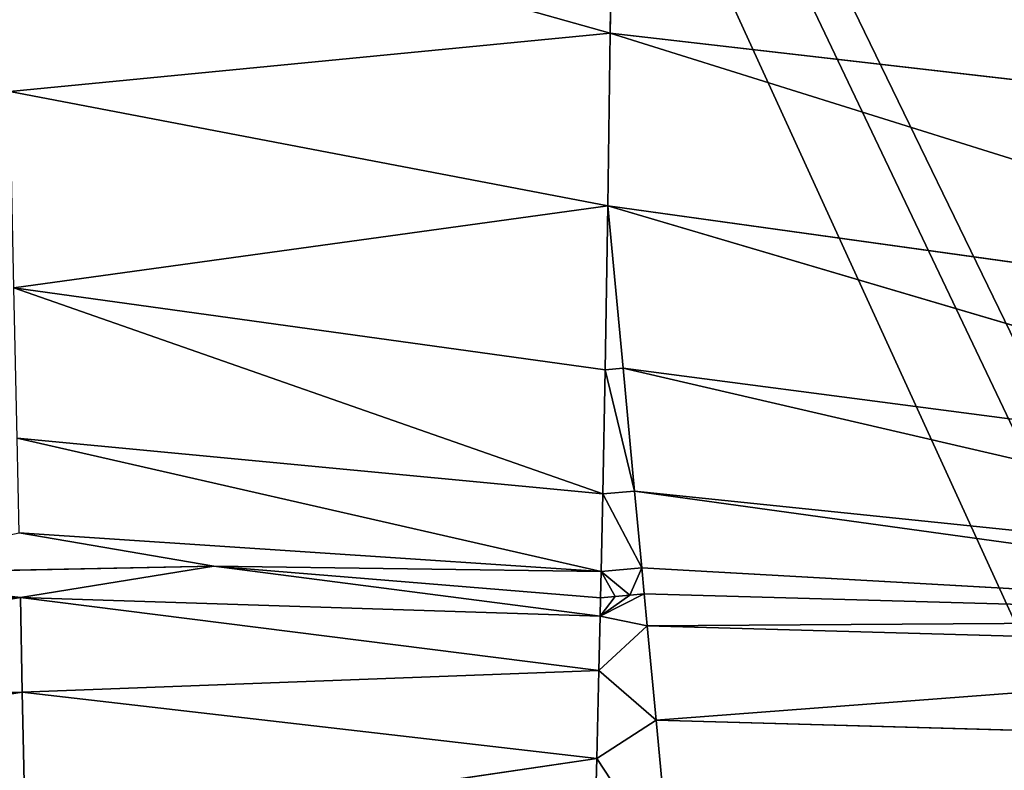
# Model space of a CAD drawing. Extents: x -732 to 348, y -1090 to 156.
# Drawn here: x 278 to 283, y -791 to -787 of the extents above; entities that cross this region are included whole.
import ezdxf

# ---------------------------------------------------------------- set-up
doc = ezdxf.new("R2010")
doc.units = 0
doc.header["$LTSCALE"] = 25.4
doc.layers.get('0').update_dxf_attribs({"color": 13, "linetype": 'CONTINUOUS'})

# ---------------------------------------------------------------- blocks, each defined once
blk = doc.blocks.new('GRUPUJ_1')
at = {"color": 0}
for p, q in [((1002.9552, 325.6784, 492.7632), (1047.2337, 234.361, 492.7636)), ((1045.2287, 233.2034, 492.9202), (1002.9552, 325.6784, 492.7632)), ((1045.2287, 233.2034, 492.9202), (1002.9552, 325.6784, 492.7632)), ((1002.9552, 325.6784, 492.7632), (1047.2337, 234.361, 492.7636)), ((1012.6548, 303.929, 24.8904), (1012.6405, 302.9284, 24.5663)), ((1012.6548, 303.929, 24.8904), (1012.6405, 302.9284, 24.5663)), ((1012.6405, 302.9284, 24.5663), (1009.4476, 303.826, 24.8296)), ((1012.6405, 302.9284, 24.5663), (1009.4476, 303.826, 24.8296)), ((1012.6405, 302.9284, 24.5663), (1009.4724, 302.6203, 24.3301)), ((1012.6405, 302.9284, 24.5663), (1009.4724, 302.6203, 24.3301)), ((1012.6405, 302.9284, 24.5663), (1012.6275, 302.0171, 24.0421)), ((1012.6405, 302.9284, 24.5663), (1012.6275, 302.0171, 24.0421)), ((1012.6405, 302.9284, 24.5663), (1017.9005, 301.2807, 23.5355)), ((1012.6405, 302.9284, 24.5663), (1018.0552, 302.3046, 24.3301)), ((1012.6405, 302.9284, 24.5663), (1017.9005, 301.2807, 23.5355)), ((1012.6405, 302.9284, 24.5663), (1018.0552, 302.3046, 24.3301)), ((1012.6275, 302.0171, 24.0421), (1009.4724, 302.6203, 24.3301)), ((1012.6275, 302.0171, 24.0421), (1009.4724, 302.6203, 24.3301)), ((1012.6275, 302.0171, 24.0421), (1009.4937, 301.585, 23.5355)), ((1012.6275, 302.0171, 24.0421), (1009.4937, 301.585, 23.5355)), ((1012.6275, 302.0171, 24.0421), (1012.6138, 301.1514, 23.2452)), ((1012.6275, 302.0171, 24.0421), (1012.6138, 301.1514, 23.2452)), ((1017.9005, 301.2807, 23.5355), (1012.6275, 302.0171, 24.0421)), ((1017.7818, 300.4951, 22.5), (1012.6275, 302.0171, 24.0421)), ((1012.7082, 301.1594, 23.2443), (1012.6275, 302.0171, 24.0421)), ((1017.9005, 301.2807, 23.5355), (1012.6275, 302.0171, 24.0421)), ((1017.7818, 300.4951, 22.5), (1012.6275, 302.0171, 24.0421)), ((1012.7082, 301.1594, 23.2443), (1012.6275, 302.0171, 24.0421)), ((1012.6138, 301.1514, 23.2452), (1009.4937, 301.585, 23.5355)), ((1012.6015, 300.4964, 22.2701), (1009.4937, 301.585, 23.5355)), ((1012.6138, 301.1514, 23.2452), (1009.4937, 301.585, 23.5355)), ((1012.6015, 300.4964, 22.2701), (1009.4937, 301.585, 23.5355)), ((1012.6138, 301.1514, 23.2452), (1012.6015, 300.4964, 22.2701)), ((1012.6138, 301.1514, 23.2452), (1012.6015, 300.4964, 22.2701)), ((1012.6138, 301.1514, 23.2452), (1012.7082, 301.1594, 23.2443)), ((1012.6138, 301.1514, 23.2452), (1012.7082, 301.1594, 23.2443)), ((1012.6138, 301.1514, 23.2452), (1012.7693, 300.5106, 22.2677)), ((1012.6138, 301.1514, 23.2452), (1012.7693, 300.5106, 22.2677)), ((1017.7818, 300.4951, 22.5), (1012.7082, 301.1594, 23.2443)), ((1017.7818, 300.4951, 22.5), (1012.7082, 301.1594, 23.2443)), ((1017.7072, 300.0012, 21.2941), (1012.7082, 301.1594, 23.2443)), ((1017.7072, 300.0012, 21.2941), (1012.7082, 301.1594, 23.2443)), ((1012.7693, 300.5106, 22.2677), (1012.7082, 301.1594, 23.2443)), ((1012.7693, 300.5106, 22.2677), (1012.7082, 301.1594, 23.2443)), ((1009.51, 300.7906, 22.5), (1012.5929, 300.087, 21.1669)), ((1012.6015, 300.4964, 22.2701), (1009.51, 300.7906, 22.5)), ((1012.6015, 300.4964, 22.2701), (1009.51, 300.7906, 22.5)), ((1009.51, 300.7906, 22.5), (1012.5929, 300.087, 21.1669)), ((1012.6015, 300.4964, 22.2701), (1012.5929, 300.087, 21.1669)), ((1012.6015, 300.4964, 22.2701), (1012.5929, 300.087, 21.1669)), ((1012.6015, 300.4964, 22.2701), (1012.7693, 300.5106, 22.2677)), ((1012.6015, 300.4964, 22.2701), (1012.7693, 300.5106, 22.2677)), ((1012.6015, 300.4964, 22.2701), (1012.8073, 300.1065, 21.166)), ((1012.6015, 300.4964, 22.2701), (1012.8073, 300.1065, 21.166)), ((1017.6817, 299.8327, 20), (1012.7693, 300.5106, 22.2677)), ((1012.8073, 300.1065, 21.166), (1012.7693, 300.5106, 22.2677)), ((1017.7072, 300.0012, 21.2941), (1012.7693, 300.5106, 22.2677)), ((1017.6817, 299.8327, 20), (1012.7693, 300.5106, 22.2677)), ((1017.7072, 300.0012, 21.2941), (1012.7693, 300.5106, 22.2677)), ((1012.8073, 300.1065, 21.166), (1012.7693, 300.5106, 22.2677)), ((1010.5483, 300.1157, 20), (1009.5203, 300.2912, 21.2941)), ((1009.5203, 300.2912, 21.2941), (1012.5929, 300.087, 21.1669)), ((1010.5483, 300.1157, 20), (1009.5203, 300.2912, 21.2941)), ((1009.5203, 300.2912, 21.2941), (1012.5929, 300.087, 21.1669)), ((1008.5004, 300.0736, 20), (1010.5483, 300.1157, 20)), ((1010.5483, 300.1157, 9), (1008.5004, 300.0736, 9)), ((1008.5004, 300.0736, 20), (1010.5483, 300.1157, 20)), ((1010.5483, 300.1157, 9), (1008.5004, 300.0736, 9)), ((1009.5273, 299.9505, 7.7059), (1010.5483, 300.1157, 9)), ((1009.5273, 299.9505, 7.7059), (1010.5483, 300.1157, 9)), ((1010.5483, 300.1157, 20), (1012.5929, 300.087, 21.1669)), ((1010.5483, 300.1157, 9), (1010.5483, 300.1157, 20)), ((1012.5899, 299.9482, 9), (1010.5483, 300.1157, 9)), ((1010.5483, 300.1157, 9), (1010.5483, 300.1157, 20)), ((1010.5483, 300.1157, 20), (1012.5899, 299.9482, 20)), ((1010.5483, 300.1157, 20), (1012.5899, 299.9482, 20)), ((1010.5483, 300.1157, 20), (1012.5929, 300.087, 21.1669)), ((1010.5483, 300.1157, 9), (1012.5877, 299.8514, 8.0238)), ((1010.5483, 300.1157, 9), (1012.5877, 299.8514, 8.0238)), ((1012.5899, 299.9482, 9), (1010.5483, 300.1157, 9)), ((1008.5004, 300.0736, 9), (1009.5273, 299.9505, 7.7059)), ((1008.5004, 300.0736, 9), (1009.5273, 299.9505, 7.7059)), ((1012.5929, 300.087, 21.1669), (1012.5899, 299.9482, 20)), ((1012.5929, 300.087, 21.1669), (1012.5899, 299.9482, 20)), ((1012.5929, 300.087, 21.1669), (1012.8073, 300.1065, 21.166)), ((1012.5929, 300.087, 21.1669), (1012.8073, 300.1065, 21.166)), ((1012.5929, 300.087, 21.1669), (1012.6667, 299.955, 20)), ((1012.5929, 300.087, 21.1669), (1012.6667, 299.955, 20)), ((1012.8073, 300.1065, 21.166), (1012.7434, 299.9621, 20)), ((1012.8073, 300.1065, 21.166), (1012.7434, 299.9621, 20)), ((1017.6817, 299.8327, 20), (1012.8073, 300.1065, 21.166)), ((1017.6817, 299.8327, 20), (1012.8073, 300.1065, 21.166)), ((1012.8202, 299.9692, 20), (1012.8073, 300.1065, 21.166)), ((1012.8202, 299.9692, 20), (1012.8073, 300.1065, 21.166)), ((1012.5877, 299.8514, 8.0238), (1012.8202, 299.9692, 9)), ((1012.5877, 299.8514, 8.0238), (1012.8202, 299.9692, 9)), ((1012.5877, 299.8514, 8.0238), (1012.7434, 299.9621, 9)), ((1012.5877, 299.8514, 8.0238), (1012.7434, 299.9621, 9)), ((1012.5877, 299.8514, 8.0238), (1012.6667, 299.955, 9)), ((1012.5877, 299.8514, 8.0238), (1012.6667, 299.955, 9)), ((1012.5899, 299.9482, 9), (1012.6667, 299.955, 9)), ((1012.5899, 299.9482, 20), (1012.6667, 299.955, 20)), ((1012.5899, 299.9482, 9), (1012.6667, 299.955, 9)), ((1012.5899, 299.9482, 20), (1012.6667, 299.955, 20)), ((1012.6667, 299.955, 9), (1012.7434, 299.9621, 9)), ((1012.6667, 299.955, 20), (1012.7434, 299.9621, 20)), ((1012.6667, 299.955, 9), (1012.7434, 299.9621, 9)), ((1012.6667, 299.955, 20), (1012.7434, 299.9621, 20)), ((1012.6667, 299.955, 9), (1012.6667, 299.955, 20)), ((1012.6667, 299.955, 9), (1012.6667, 299.955, 20)), ((1012.7434, 299.9621, 9), (1012.8202, 299.9692, 9)), ((1012.7434, 299.9621, 20), (1012.8202, 299.9692, 20)), ((1012.7434, 299.9621, 9), (1012.8202, 299.9692, 9)), ((1012.7434, 299.9621, 20), (1012.8202, 299.9692, 20)), ((1012.7434, 299.9621, 9), (1012.7434, 299.9621, 20)), ((1012.7434, 299.9621, 9), (1012.7434, 299.9621, 20)), ((1012.8202, 299.9692, 9), (1012.8202, 299.9692, 20)), ((1012.8202, 299.9692, 9), (1012.8362, 299.7996, 7.7059)), ((1012.8202, 299.9692, 9), (1012.8362, 299.7996, 7.7059)), ((1012.8202, 299.9692, 9), (1017.6817, 299.8327, 9)), ((1012.8202, 299.9692, 9), (1012.8202, 299.9692, 20)), ((1012.8202, 299.9692, 20), (1017.6817, 299.8327, 20)), ((1012.8202, 299.9692, 9), (1017.6817, 299.8327, 9)), ((1012.8202, 299.9692, 20), (1017.6817, 299.8327, 20)), ((1006.4736, 299.7255, 8.0238), (1009.5273, 299.9505, 7.7059)), ((1006.4736, 299.7255, 8.0238), (1009.5273, 299.9505, 7.7059)), ((1006.4921, 299.4395, 7.0855), (1009.5273, 299.9505, 7.7059)), ((1006.4921, 299.4395, 7.0855), (1009.5273, 299.9505, 7.7059)), ((1009.5273, 299.9505, 7.7059), (1012.581, 299.5648, 7.0855)), ((1009.5273, 299.9505, 7.7059), (1012.5877, 299.8514, 8.0238)), ((1009.5273, 299.9505, 7.7059), (1012.5877, 299.8514, 8.0238)), ((1009.5376, 299.4511, 6.5), (1009.5273, 299.9505, 7.7059)), ((1009.5273, 299.9505, 7.7059), (1012.581, 299.5648, 7.0855)), ((1009.5376, 299.4511, 6.5), (1009.5273, 299.9505, 7.7059)), ((1012.5899, 299.9482, 9), (1012.5877, 299.8514, 8.0238)), ((1012.5899, 299.9482, 9), (1012.5877, 299.8514, 8.0238)), ((1012.5899, 299.9482, 20), (1012.5899, 299.9482, 9)), ((1012.5899, 299.9482, 20), (1012.5899, 299.9482, 9)), ((1012.5877, 299.8514, 8.0238), (1012.581, 299.5648, 7.0855)), ((1012.5877, 299.8514, 8.0238), (1012.581, 299.5648, 7.0855)), ((1012.5877, 299.8514, 8.0238), (1012.8362, 299.7996, 7.7059)), ((1012.5877, 299.8514, 8.0238), (1012.8362, 299.7996, 7.7059)), ((1012.581, 299.5648, 7.0855), (1012.8362, 299.7996, 7.7059)), ((1012.581, 299.5648, 7.0855), (1012.8362, 299.7996, 7.7059)), ((1017.6563, 299.6642, 7.7059), (1012.8362, 299.7996, 7.7059)), ((1012.8362, 299.7996, 7.7059), (1012.8829, 299.3023, 6.5)), ((1017.6563, 299.6642, 7.7059), (1012.8362, 299.7996, 7.7059)), ((1012.8362, 299.7996, 7.7059), (1012.8829, 299.3023, 6.5)), ((1009.5376, 299.4511, 6.5), (1012.581, 299.5648, 7.0855)), ((1009.5376, 299.4511, 6.5), (1012.581, 299.5648, 7.0855)), ((1012.581, 299.5648, 7.0855), (1012.5696, 299.1002, 6.2217)), ((1012.581, 299.5648, 7.0855), (1012.5696, 299.1002, 6.2217)), ((1012.581, 299.5648, 7.0855), (1012.8829, 299.3023, 6.5)), ((1012.581, 299.5648, 7.0855), (1012.8829, 299.3023, 6.5)), ((1006.4921, 299.4395, 7.0855), (1009.5376, 299.4511, 6.5)), ((1006.4921, 299.4395, 7.0855), (1009.5376, 299.4511, 6.5)), ((1006.5226, 298.9757, 6.2217), (1009.5376, 299.4511, 6.5)), ((1006.5226, 298.9757, 6.2217), (1009.5376, 299.4511, 6.5)), ((1009.5376, 299.4511, 6.5), (1012.5696, 299.1002, 6.2217)), ((1009.554, 298.6567, 5.4645), (1009.5376, 299.4511, 6.5)), ((1009.554, 298.6567, 5.4645), (1009.5376, 299.4511, 6.5)), ((1009.5376, 299.4511, 6.5), (1012.5696, 299.1002, 6.2217)), ((1012.5696, 299.1002, 6.2217), (1012.8829, 299.3023, 6.5)), ((1012.5696, 299.1002, 6.2217), (1012.8829, 299.3023, 6.5)), ((1012.8829, 299.3023, 6.5), (1012.9574, 298.5112, 5.4645)), ((1012.8829, 299.3023, 6.5), (1012.9574, 298.5112, 5.4645)), ((1017.5816, 299.1703, 6.5), (1012.8829, 299.3023, 6.5)), ((1017.5816, 299.1703, 6.5), (1012.8829, 299.3023, 6.5)), ((1009.554, 298.6567, 5.4645), (1012.5696, 299.1002, 6.2217)), ((1009.554, 298.6567, 5.4645), (1012.5696, 299.1002, 6.2217)), ((1012.5696, 299.1002, 6.2217), (1012.5527, 298.4755, 5.465)), ((1012.5696, 299.1002, 6.2217), (1012.5527, 298.4755, 5.465)), ((1012.5696, 299.1002, 6.2217), (1012.9574, 298.5112, 5.4645)), ((1012.5696, 299.1002, 6.2217), (1012.9574, 298.5112, 5.4645))]:
    blk.add_line(p, q, dxfattribs=at)
at = {"color": 7}
mesh = blk.add_polyface(dxfattribs=at)
corners = [(971.2674, 915.1721, 25), (969.067, 894.7597, 25), (968.8353, 905.1095, 25), (971.9471, 884.816, 25), (976.2005, 924.2736, 25), (977.2826, 875.9445, 25), (983.3041, 931.8042, 25), (984.7161, 868.7393, 25), (992.1025, 937.2596, 25), (989.1146, 864.5427, 25), (992.37, 859.4086, 25), (1002.0061, 940.2744, 25), (994.2901, 853.6404, 25), (994.7611, 847.5794, 25), (969.9937, 733.3353, 25), (969.9937, 512.2585, 25), (962.0182, 622.7969, 25), (974.0797, 678.737, 25), (993.7552, 841.5839, 25), (990.505, 789.4049, 25), (1022.9996, 896.4622, 25), (1012.3518, 940.6466, 25), (1018.4287, 940.8172, 25), (1024.2848, 942.4496, 25), (1029.5737, 945.4472, 25), (1033.9826, 949.6327, 25), (1070.8594, 997.5889, 25), (1037.251, 954.7587, 25), (1045.1938, 970.8949, 25), (1053.5112, 986.8413, 25), (1062.1989, 1002.5891, 25), (974.0797, 566.8568, 25), (993.7552, 404.0099, 25), (990.505, 456.1889, 25), (1022.9996, 349.1316, 25), (994.7611, 398.0144, 25), (996.6169, 306.61, 25), (1006.197, 304.8314, 25), (1008.3477, 305.0746, 25), (1010.5109, 305.1185, 25), (1012.6697, 304.9751, 25), (1018.681, 304.7371, 25), (1024.4613, 303.0701, 25), (1029.676, 300.0704, 25), (1034.0232, 295.9118, 25), (1070.8594, 248.0049, 25), (1037.251, 290.8351, 25), (1045.1938, 274.6989, 25), (1053.5112, 258.7525, 25), (1062.1989, 243.0047, 25), (969.3893, 352.6543, 25), (970.2739, 333.3374, 25), (968.6468, 342.9416, 25), (972.4576, 361.8995, 25), (974.1742, 324.4113, 25), (977.6695, 370.1289, 25), (980.1165, 316.6927, 25), (989.1146, 381.0511, 25), (987.7482, 310.6393, 25), (992.37, 386.1852, 25), (994.2901, 391.9534, 25)]
mesh.append_faces([[corners[k] for k in face] for face in [(0, 1, 2), (14, 15, 16), (26, 29, 30), (48, 45, 49), (50, 51, 52)]], dxfattribs={"vtx0": -1, "color": 7})
mesh.append_faces([[corners[k] for k in face] for face in [(1, 0, 3), (3, 4, 5), (5, 6, 7), (7, 8, 9), (9, 8, 10), (10, 11, 12), (12, 11, 13), (17, 18, 19), (19, 18, 20), (20, 25, 26), (15, 31, 32), (31, 15, 17), (32, 34, 35), (36, 34, 37), (37, 34, 38), (38, 34, 39), (39, 34, 40), (40, 34, 41), (41, 34, 42), (42, 34, 43), (43, 34, 44), (44, 45, 46), (46, 45, 47), (47, 45, 48), (51, 53, 54), (54, 55, 56), (56, 57, 58), (58, 57, 36)]], dxfattribs={"vtx0": -1, "vtx1": -1, "color": 7})
mesh.append_faces([[corners[k] for k in face] for face in [(15, 14, 17), (20, 13, 11), (35, 34, 36)]], dxfattribs={"vtx0": -1, "vtx1": -1, "vtx2": -1, "color": 7})
mesh.append_faces([[corners[k] for k in face] for face in [(3, 0, 4), (5, 4, 6), (7, 6, 8), (10, 8, 11), (17, 14, 18), (20, 18, 13), (20, 11, 21), (20, 21, 22), (20, 22, 23), (20, 23, 24), (20, 24, 25), (26, 25, 27), (26, 27, 28), (26, 28, 29), (32, 31, 33), (32, 33, 34), (44, 34, 45), (51, 50, 53), (54, 53, 55), (56, 55, 57), (36, 57, 59), (36, 59, 60), (36, 60, 35)]], dxfattribs={"vtx0": -1, "vtx2": -1, "color": 7})
mesh = blk.add_polyface(dxfattribs=at)
corners = [(942.7525, 397.6683, 4), (959.513, 354.2576, 4), (958.6826, 341.9855, 4), (963.3144, 365.9556, 4), (980.9452, 412.3467, 4), (969.8567, 376.3716, 4), (981.383, 387.3932, 4), (982.0007, 408.6153, 4), (983.3363, 390.4737, 4), (983.0748, 404.8892, 4), (984.1674, 401.1685, 4), (984.4883, 393.9346, 4), (984.7709, 397.5712, 4), (930.8975, 388.7292, 4), (960.8733, 329.882, 4), (981.8063, 256.2663, 4), (942.6657, 397.2713, 4), (965.9526, 318.6796, 4), (973.6131, 309.0562, 4), (983.3913, 301.5941, 4), (1013.9901, 268.6354, 4), (994.6953, 296.7451, 4), (1006.8411, 294.8025, 4), (1008.6921, 295.0735, 4), (1010.5625, 295.112, 4), (1012.4231, 294.9174, 4), (1013.2886, 294.9912, 4), (1016.9347, 294.8888, 4), (1028.4302, 279.117, 4), (1020.4483, 293.9094, 4), (1023.6217, 292.1108, 4), (1026.2671, 289.5995, 4), (1028.2281, 286.524, 4), (1029.4611, 283.9554, 4), (1031.2899, 278.9025, 4), (1030.7035, 281.3914, 4), (1031.9552, 278.832, 4)]
mesh.append_faces([[corners[k] for k in face] for face in [(11, 10, 12), (34, 35, 36)]], dxfattribs={"vtx0": -1, "color": 7})
mesh.append_faces([[corners[k] for k in face] for face in [(1, 0, 3), (3, 4, 5), (5, 4, 6), (6, 7, 8), (8, 10, 11), (13, 14, 15), (14, 0, 2), (15, 19, 20), (20, 27, 28), (28, 33, 34)]], dxfattribs={"vtx0": -1, "vtx1": -1, "color": 7})
mesh.append_faces([[corners[k] for k in face] for face in [(0, 1, 2), (3, 0, 4), (6, 4, 7), (8, 7, 9), (8, 9, 10), (14, 13, 16), (14, 16, 0), (15, 14, 17), (15, 17, 18), (15, 18, 19), (20, 19, 21), (20, 21, 22), (20, 22, 23), (20, 23, 24), (20, 24, 25), (20, 25, 26), (20, 26, 27), (28, 27, 29), (28, 29, 30), (28, 30, 31), (28, 31, 32), (28, 32, 33), (34, 33, 35)]], dxfattribs={"vtx0": -1, "vtx2": -1, "color": 7})
mesh = blk.add_polyface(dxfattribs=at)
corners = [(1065.3252, 244.7779, 485.1562), (1015.1499, 346.0011, 486.5547), (1006.7416, 342.7228, 490.8444)]
mesh.append_faces([[corners[k] for k in face] for face in [(0, 1, 2)]], dxfattribs={"color": 7})
mesh = blk.add_polyface(dxfattribs=at)
corners = [(1059.7579, 241.5724, 488.9832), (1006.7416, 342.7228, 490.8444), (1002.9552, 325.6784, 492.7632)]
mesh.append_faces([[corners[k] for k in face] for face in [(0, 1, 2)]], dxfattribs={"color": 7})
mesh = blk.add_polyface(dxfattribs=at)
corners = [(1065.3252, 244.7779, 485.1562), (1006.7416, 342.7228, 490.8444), (1059.7579, 241.5724, 488.9832)]
mesh.append_faces([[corners[k] for k in face] for face in [(0, 1, 2)]], dxfattribs={"color": 7})
mesh = blk.add_polyface(dxfattribs=at)
corners = [(1045.2287, 233.2034, 492.9202), (1002.9552, 325.6784, 492.7632), (945.0958, 281.3059, 496.0437)]
mesh.append_faces([[corners[k] for k in face] for face in [(0, 1, 2)]], dxfattribs={"color": 7})
mesh = blk.add_polyface(dxfattribs=at)
corners = [(1002.9552, 325.6784, 492.7632), (1046.5654, 233.9752, 492.816), (1047.2337, 234.361, 492.7636), (1045.2287, 233.2034, 492.9202)]
mesh.append_faces([[corners[k] for k in face] for face in [(0, 1, 2), (1, 0, 3)]], dxfattribs={"vtx0": -1, "color": 7})
mesh = blk.add_polyface(dxfattribs=at)
corners = [(1053.6429, 238.0515, 491.556), (1002.9552, 325.6784, 492.7632), (1047.2337, 234.361, 492.7636)]
mesh.append_faces([[corners[k] for k in face] for face in [(0, 1, 2)]], dxfattribs={"color": 7})
mesh = blk.add_polyface(dxfattribs=at)
corners = [(1059.7579, 241.5724, 488.9832), (1002.9552, 325.6784, 492.7632), (1053.6429, 238.0515, 491.556)]
mesh.append_faces([[corners[k] for k in face] for face in [(0, 1, 2)]], dxfattribs={"color": 7})
mesh = blk.add_polyface(dxfattribs=at)
corners = [(1012.6548, 303.929, 24.8904), (1012.6405, 302.9284, 24.5663), (1009.4476, 303.826, 24.8296)]
mesh.append_faces([[corners[k] for k in face] for face in [(0, 1, 2)]], dxfattribs={"color": 7})
mesh = blk.add_polyface(dxfattribs=at)
corners = [(1018.0552, 302.3046, 24.3301), (1012.6405, 302.9284, 24.5663), (1012.6548, 303.929, 24.8904)]
mesh.append_faces([[corners[k] for k in face] for face in [(0, 1, 2)]], dxfattribs={"color": 7})
mesh = blk.add_polyface(dxfattribs=at)
corners = [(1018.2354, 303.497, 24.8296), (1018.0552, 302.3046, 24.3301), (1012.6548, 303.929, 24.8904)]
mesh.append_faces([[corners[k] for k in face] for face in [(0, 1, 2)]], dxfattribs={"color": 7})
mesh = blk.add_polyface(dxfattribs=at)
corners = [(1012.6405, 302.9284, 24.5663), (1009.4724, 302.6203, 24.3301), (1009.4476, 303.826, 24.8296)]
mesh.append_faces([[corners[k] for k in face] for face in [(0, 1, 2)]], dxfattribs={"color": 7})
mesh = blk.add_polyface(dxfattribs=at)
corners = [(1012.6405, 302.9284, 24.5663), (1012.6275, 302.0171, 24.0421), (1009.4724, 302.6203, 24.3301)]
mesh.append_faces([[corners[k] for k in face] for face in [(0, 1, 2)]], dxfattribs={"color": 7})
mesh = blk.add_polyface(dxfattribs=at)
corners = [(1017.9005, 301.2807, 23.5355), (1012.6275, 302.0171, 24.0421), (1012.6405, 302.9284, 24.5663)]
mesh.append_faces([[corners[k] for k in face] for face in [(0, 1, 2)]], dxfattribs={"color": 7})
mesh = blk.add_polyface(dxfattribs=at)
corners = [(1018.0552, 302.3046, 24.3301), (1017.9005, 301.2807, 23.5355), (1012.6405, 302.9284, 24.5663)]
mesh.append_faces([[corners[k] for k in face] for face in [(0, 1, 2)]], dxfattribs={"color": 7})
mesh = blk.add_polyface(dxfattribs=at)
corners = [(1012.6275, 302.0171, 24.0421), (1009.4937, 301.585, 23.5355), (1009.4724, 302.6203, 24.3301)]
mesh.append_faces([[corners[k] for k in face] for face in [(0, 1, 2)]], dxfattribs={"color": 7})
mesh = blk.add_polyface(dxfattribs=at)
corners = [(1012.6275, 302.0171, 24.0421), (1012.6138, 301.1514, 23.2452), (1009.4937, 301.585, 23.5355)]
mesh.append_faces([[corners[k] for k in face] for face in [(0, 1, 2)]], dxfattribs={"color": 7})
mesh = blk.add_polyface(dxfattribs=at)
corners = [(1012.7082, 301.1594, 23.2443), (1012.6138, 301.1514, 23.2452), (1012.6275, 302.0171, 24.0421)]
mesh.append_faces([[corners[k] for k in face] for face in [(0, 1, 2)]], dxfattribs={"color": 7})
mesh = blk.add_polyface(dxfattribs=at)
corners = [(1017.7818, 300.4951, 22.5), (1012.7082, 301.1594, 23.2443), (1012.6275, 302.0171, 24.0421)]
mesh.append_faces([[corners[k] for k in face] for face in [(0, 1, 2)]], dxfattribs={"color": 7})
mesh = blk.add_polyface(dxfattribs=at)
corners = [(1012.6275, 302.0171, 24.0421), (1017.9005, 301.2807, 23.5355), (1017.7818, 300.4951, 22.5)]
mesh.append_faces([[corners[k] for k in face] for face in [(0, 1, 2)]], dxfattribs={"color": 7})
mesh = blk.add_polyface(dxfattribs=at)
corners = [(1009.4937, 301.585, 23.5355), (1012.6138, 301.1514, 23.2452), (1012.6015, 300.4964, 22.2701)]
mesh.append_faces([[corners[k] for k in face] for face in [(0, 1, 2)]], dxfattribs={"color": 7})
mesh = blk.add_polyface(dxfattribs=at)
corners = [(1009.4937, 301.585, 23.5355), (1012.6015, 300.4964, 22.2701), (1009.51, 300.7906, 22.5)]
mesh.append_faces([[corners[k] for k in face] for face in [(0, 1, 2)]], dxfattribs={"color": 7})
mesh = blk.add_polyface(dxfattribs=at)
corners = [(1012.6138, 301.1514, 23.2452), (1012.7693, 300.5106, 22.2677), (1012.6015, 300.4964, 22.2701)]
mesh.append_faces([[corners[k] for k in face] for face in [(0, 1, 2)]], dxfattribs={"color": 7})
mesh = blk.add_polyface(dxfattribs=at)
corners = [(1012.6138, 301.1514, 23.2452), (1012.7082, 301.1594, 23.2443), (1012.7693, 300.5106, 22.2677)]
mesh.append_faces([[corners[k] for k in face] for face in [(0, 1, 2)]], dxfattribs={"color": 7})
mesh = blk.add_polyface(dxfattribs=at)
corners = [(1012.7082, 301.1594, 23.2443), (1017.7818, 300.4951, 22.5), (1017.7072, 300.0012, 21.2941)]
mesh.append_faces([[corners[k] for k in face] for face in [(0, 1, 2)]], dxfattribs={"color": 7})
mesh = blk.add_polyface(dxfattribs=at)
corners = [(1012.7082, 301.1594, 23.2443), (1017.7072, 300.0012, 21.2941), (1012.7693, 300.5106, 22.2677)]
mesh.append_faces([[corners[k] for k in face] for face in [(0, 1, 2)]], dxfattribs={"color": 7})
mesh = blk.add_polyface(dxfattribs=at)
corners = [(1009.51, 300.7906, 22.5), (1012.5929, 300.087, 21.1669), (1009.5203, 300.2912, 21.2941)]
mesh.append_faces([[corners[k] for k in face] for face in [(0, 1, 2)]], dxfattribs={"color": 7})
mesh = blk.add_polyface(dxfattribs=at)
corners = [(1009.51, 300.7906, 22.5), (1012.6015, 300.4964, 22.2701), (1012.5929, 300.087, 21.1669)]
mesh.append_faces([[corners[k] for k in face] for face in [(0, 1, 2)]], dxfattribs={"color": 7})
mesh = blk.add_polyface(dxfattribs=at)
corners = [(1012.6015, 300.4964, 22.2701), (1012.8073, 300.1065, 21.166), (1012.5929, 300.087, 21.1669)]
mesh.append_faces([[corners[k] for k in face] for face in [(0, 1, 2)]], dxfattribs={"color": 7})
mesh = blk.add_polyface(dxfattribs=at)
corners = [(1012.6015, 300.4964, 22.2701), (1012.7693, 300.5106, 22.2677), (1012.8073, 300.1065, 21.166)]
mesh.append_faces([[corners[k] for k in face] for face in [(0, 1, 2)]], dxfattribs={"color": 7})
mesh = blk.add_polyface(dxfattribs=at)
corners = [(1012.7693, 300.5106, 22.2677), (1017.6817, 299.8327, 20), (1012.8073, 300.1065, 21.166)]
mesh.append_faces([[corners[k] for k in face] for face in [(0, 1, 2)]], dxfattribs={"color": 7})
mesh = blk.add_polyface(dxfattribs=at)
corners = [(1012.7693, 300.5106, 22.2677), (1017.7072, 300.0012, 21.2941), (1017.6817, 299.8327, 20)]
mesh.append_faces([[corners[k] for k in face] for face in [(0, 1, 2)]], dxfattribs={"color": 7})
mesh = blk.add_polyface(dxfattribs=at)
corners = [(1009.5203, 300.2912, 21.2941), (1010.5483, 300.1157, 20), (1008.5004, 300.0736, 20)]
mesh.append_faces([[corners[k] for k in face] for face in [(0, 1, 2)]], dxfattribs={"color": 7})
mesh = blk.add_polyface(dxfattribs=at)
corners = [(1009.5203, 300.2912, 21.2941), (1012.5929, 300.087, 21.1669), (1010.5483, 300.1157, 20)]
mesh.append_faces([[corners[k] for k in face] for face in [(0, 1, 2)]], dxfattribs={"color": 7})
mesh = blk.add_polyface(dxfattribs=at)
corners = [(1008.5004, 300.0736, 9), (1010.5483, 300.1157, 20), (1010.5483, 300.1157, 9), (1008.5004, 300.0736, 20)]
mesh.append_faces([[corners[k] for k in face] for face in [(0, 1, 2), (1, 0, 3)]], dxfattribs={"vtx0": -1, "color": 7})
mesh = blk.add_polyface(dxfattribs=at)
corners = [(1008.5004, 300.0736, 9), (1010.5483, 300.1157, 9), (1009.5273, 299.9505, 7.7059)]
mesh.append_faces([[corners[k] for k in face] for face in [(0, 1, 2)]], dxfattribs={"color": 7})
mesh = blk.add_polyface(dxfattribs=at)
corners = [(1010.5483, 300.1157, 9), (1012.5877, 299.8514, 8.0238), (1009.5273, 299.9505, 7.7059)]
mesh.append_faces([[corners[k] for k in face] for face in [(0, 1, 2)]], dxfattribs={"color": 7})
mesh = blk.add_polyface(dxfattribs=at)
corners = [(1010.5483, 300.1157, 20), (1012.5899, 299.9482, 9), (1010.5483, 300.1157, 9), (1012.5899, 299.9482, 20)]
mesh.append_faces([[corners[k] for k in face] for face in [(0, 1, 2), (1, 0, 3)]], dxfattribs={"vtx0": -1, "color": 7})
mesh = blk.add_polyface(dxfattribs=at)
corners = [(1012.5929, 300.087, 21.1669), (1012.5899, 299.9482, 20), (1010.5483, 300.1157, 20)]
mesh.append_faces([[corners[k] for k in face] for face in [(0, 1, 2)]], dxfattribs={"color": 7})
mesh = blk.add_polyface(dxfattribs=at)
corners = [(1012.5899, 299.9482, 9), (1012.5877, 299.8514, 8.0238), (1010.5483, 300.1157, 9)]
mesh.append_faces([[corners[k] for k in face] for face in [(0, 1, 2)]], dxfattribs={"color": 7})
mesh = blk.add_polyface(dxfattribs=at)
corners = [(1008.5004, 300.0736, 9), (1009.5273, 299.9505, 7.7059), (1006.4736, 299.7255, 8.0238)]
mesh.append_faces([[corners[k] for k in face] for face in [(0, 1, 2)]], dxfattribs={"color": 7})
mesh = blk.add_polyface(dxfattribs=at)
corners = [(1012.5929, 300.087, 21.1669), (1012.6667, 299.955, 20), (1012.5899, 299.9482, 20)]
mesh.append_faces([[corners[k] for k in face] for face in [(0, 1, 2)]], dxfattribs={"color": 7})
mesh = blk.add_polyface(dxfattribs=at)
corners = [(1012.5929, 300.087, 21.1669), (1012.7434, 299.9621, 20), (1012.6667, 299.955, 20), (1012.8073, 300.1065, 21.166)]
mesh.append_faces([[corners[k] for k in face] for face in [(0, 1, 2), (1, 0, 3)]], dxfattribs={"vtx0": -1, "color": 7})
mesh = blk.add_polyface(dxfattribs=at)
corners = [(1012.8073, 300.1065, 21.166), (1012.8202, 299.9692, 20), (1012.7434, 299.9621, 20)]
mesh.append_faces([[corners[k] for k in face] for face in [(0, 1, 2)]], dxfattribs={"color": 7})
mesh = blk.add_polyface(dxfattribs=at)
corners = [(1012.8073, 300.1065, 21.166), (1017.6817, 299.8327, 20), (1012.8202, 299.9692, 20)]
mesh.append_faces([[corners[k] for k in face] for face in [(0, 1, 2)]], dxfattribs={"color": 7})
mesh = blk.add_polyface(dxfattribs=at)
corners = [(1012.8202, 299.9692, 9), (1012.8362, 299.7996, 7.7059), (1012.5877, 299.8514, 8.0238)]
mesh.append_faces([[corners[k] for k in face] for face in [(0, 1, 2)]], dxfattribs={"color": 7})
mesh = blk.add_polyface(dxfattribs=at)
corners = [(1012.8202, 299.9692, 9), (1012.5877, 299.8514, 8.0238), (1012.7434, 299.9621, 9)]
mesh.append_faces([[corners[k] for k in face] for face in [(0, 1, 2)]], dxfattribs={"color": 7})
mesh = blk.add_polyface(dxfattribs=at)
corners = [(1012.7434, 299.9621, 9), (1012.5877, 299.8514, 8.0238), (1012.6667, 299.955, 9)]
mesh.append_faces([[corners[k] for k in face] for face in [(0, 1, 2)]], dxfattribs={"color": 7})
mesh = blk.add_polyface(dxfattribs=at)
corners = [(1012.5899, 299.9482, 9), (1012.6667, 299.955, 9), (1012.5877, 299.8514, 8.0238)]
mesh.append_faces([[corners[k] for k in face] for face in [(0, 1, 2)]], dxfattribs={"color": 7})
mesh = blk.add_polyface(dxfattribs=at)
corners = [(1012.5899, 299.9482, 9), (1012.6667, 299.955, 20), (1012.6667, 299.955, 9), (1012.5899, 299.9482, 20)]
mesh.append_faces([[corners[k] for k in face] for face in [(0, 1, 2), (1, 0, 3)]], dxfattribs={"vtx0": -1, "color": 7})
mesh = blk.add_polyface(dxfattribs=at)
corners = [(1012.6667, 299.955, 20), (1012.7434, 299.9621, 9), (1012.6667, 299.955, 9), (1012.7434, 299.9621, 20)]
mesh.append_faces([[corners[k] for k in face] for face in [(0, 1, 2), (1, 0, 3)]], dxfattribs={"vtx0": -1, "color": 7})
mesh = blk.add_polyface(dxfattribs=at)
corners = [(1012.7434, 299.9621, 20), (1012.8202, 299.9692, 9), (1012.7434, 299.9621, 9), (1012.8202, 299.9692, 20)]
mesh.append_faces([[corners[k] for k in face] for face in [(0, 1, 2), (1, 0, 3)]], dxfattribs={"vtx0": -1, "color": 7})
mesh = blk.add_polyface(dxfattribs=at)
corners = [(1012.8362, 299.7996, 7.7059), (1017.6817, 299.8327, 9), (1017.6563, 299.6642, 7.7059), (1012.8202, 299.9692, 9)]
mesh.append_faces([[corners[k] for k in face] for face in [(0, 1, 2), (1, 0, 3)]], dxfattribs={"vtx0": -1, "color": 7})
mesh = blk.add_polyface(dxfattribs=at)
corners = [(1012.8202, 299.9692, 20), (1017.6817, 299.8327, 9), (1012.8202, 299.9692, 9), (1017.6817, 299.8327, 20)]
mesh.append_faces([[corners[k] for k in face] for face in [(0, 1, 2), (1, 0, 3)]], dxfattribs={"vtx0": -1, "color": 7})
mesh = blk.add_polyface(dxfattribs=at)
corners = [(1006.4736, 299.7255, 8.0238), (1009.5273, 299.9505, 7.7059), (1006.4921, 299.4395, 7.0855)]
mesh.append_faces([[corners[k] for k in face] for face in [(0, 1, 2)]], dxfattribs={"color": 7})
mesh = blk.add_polyface(dxfattribs=at)
corners = [(1009.5273, 299.9505, 7.7059), (1009.5376, 299.4511, 6.5), (1006.4921, 299.4395, 7.0855)]
mesh.append_faces([[corners[k] for k in face] for face in [(0, 1, 2)]], dxfattribs={"color": 7})
mesh = blk.add_polyface(dxfattribs=at)
corners = [(1012.5877, 299.8514, 8.0238), (1012.581, 299.5648, 7.0855), (1009.5273, 299.9505, 7.7059)]
mesh.append_faces([[corners[k] for k in face] for face in [(0, 1, 2)]], dxfattribs={"color": 7})
mesh = blk.add_polyface(dxfattribs=at)
corners = [(1009.5273, 299.9505, 7.7059), (1012.581, 299.5648, 7.0855), (1009.5376, 299.4511, 6.5)]
mesh.append_faces([[corners[k] for k in face] for face in [(0, 1, 2)]], dxfattribs={"color": 7})
mesh = blk.add_polyface(dxfattribs=at)
corners = [(1012.5877, 299.8514, 8.0238), (1012.8362, 299.7996, 7.7059), (1012.581, 299.5648, 7.0855)]
mesh.append_faces([[corners[k] for k in face] for face in [(0, 1, 2)]], dxfattribs={"color": 7})
mesh = blk.add_polyface(dxfattribs=at)
corners = [(1012.8362, 299.7996, 7.7059), (1012.8829, 299.3023, 6.5), (1012.581, 299.5648, 7.0855)]
mesh.append_faces([[corners[k] for k in face] for face in [(0, 1, 2)]], dxfattribs={"color": 7})
mesh = blk.add_polyface(dxfattribs=at)
corners = [(1012.8829, 299.3023, 6.5), (1017.6563, 299.6642, 7.7059), (1017.5816, 299.1703, 6.5), (1012.8362, 299.7996, 7.7059)]
mesh.append_faces([[corners[k] for k in face] for face in [(0, 1, 2), (1, 0, 3)]], dxfattribs={"vtx0": -1, "color": 7})
mesh = blk.add_polyface(dxfattribs=at)
corners = [(1012.581, 299.5648, 7.0855), (1012.5696, 299.1002, 6.2217), (1009.5376, 299.4511, 6.5)]
mesh.append_faces([[corners[k] for k in face] for face in [(0, 1, 2)]], dxfattribs={"color": 7})
mesh = blk.add_polyface(dxfattribs=at)
corners = [(1012.581, 299.5648, 7.0855), (1012.8829, 299.3023, 6.5), (1012.5696, 299.1002, 6.2217)]
mesh.append_faces([[corners[k] for k in face] for face in [(0, 1, 2)]], dxfattribs={"color": 7})
mesh = blk.add_polyface(dxfattribs=at)
corners = [(1006.4921, 299.4395, 7.0855), (1009.5376, 299.4511, 6.5), (1006.5226, 298.9757, 6.2217)]
mesh.append_faces([[corners[k] for k in face] for face in [(0, 1, 2)]], dxfattribs={"color": 7})
mesh = blk.add_polyface(dxfattribs=at)
corners = [(1009.5376, 299.4511, 6.5), (1009.554, 298.6567, 5.4645), (1006.5226, 298.9757, 6.2217)]
mesh.append_faces([[corners[k] for k in face] for face in [(0, 1, 2)]], dxfattribs={"color": 7})
mesh = blk.add_polyface(dxfattribs=at)
corners = [(1009.5376, 299.4511, 6.5), (1012.5696, 299.1002, 6.2217), (1009.554, 298.6567, 5.4645)]
mesh.append_faces([[corners[k] for k in face] for face in [(0, 1, 2)]], dxfattribs={"color": 7})
mesh = blk.add_polyface(dxfattribs=at)
corners = [(1012.8829, 299.3023, 6.5), (1012.9574, 298.5112, 5.4645), (1012.5696, 299.1002, 6.2217)]
mesh.append_faces([[corners[k] for k in face] for face in [(0, 1, 2)]], dxfattribs={"color": 7})
mesh = blk.add_polyface(dxfattribs=at)
corners = [(1012.9574, 298.5112, 5.4645), (1017.5816, 299.1703, 6.5), (1017.4629, 298.3847, 5.4645), (1012.8829, 299.3023, 6.5)]
mesh.append_faces([[corners[k] for k in face] for face in [(0, 1, 2), (1, 0, 3)]], dxfattribs={"vtx0": -1, "color": 7})
mesh = blk.add_polyface(dxfattribs=at)
corners = [(1012.5696, 299.1002, 6.2217), (1012.5527, 298.4755, 5.465), (1009.554, 298.6567, 5.4645)]
mesh.append_faces([[corners[k] for k in face] for face in [(0, 1, 2)]], dxfattribs={"color": 7})
mesh = blk.add_polyface(dxfattribs=at)
corners = [(1012.5696, 299.1002, 6.2217), (1012.9574, 298.5112, 5.4645), (1012.5527, 298.4755, 5.465)]
mesh.append_faces([[corners[k] for k in face] for face in [(0, 1, 2)]], dxfattribs={"color": 7})

msp = doc.modelspace()

# ---------------------------------------------------------------- block references
at = {"color": 0}
msp.add_blockref('GRUPUJ_1', (-732.0182, -1089.8316, -25.0347), dxfattribs=at)

doc.saveas('drawing.dxf')
